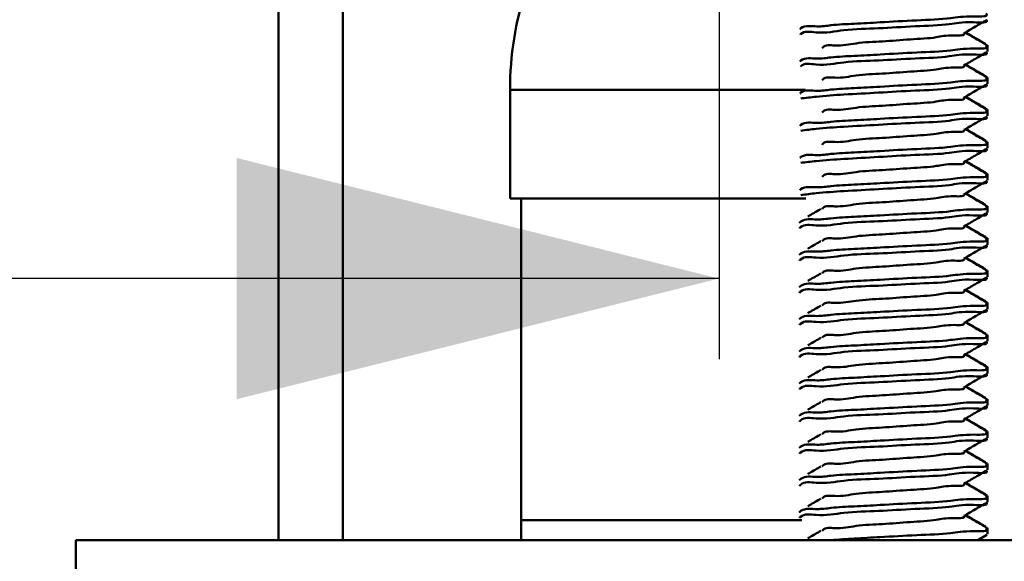
# Model space of a CAD drawing. Units: millimetres. Extents: x 45 to 183, y 38 to 282.
# Drawn here: x 145 to 157, y 159 to 166 of the extents above; entities that cross this region are included whole.
import ezdxf

# ---------------------------------------------------------------- set-up
doc = ezdxf.new("R2010")
doc.units = ezdxf.units.MM
doc.layers.add('FORMAT', color=7, linetype='Continuous')
doc.styles.add('SLDTEXTSTYLE0', font='TXT', dxfattribs={"width": 0.605})
doc.dimstyles.new('SLDDIMSTYLE0', dxfattribs={"dimtxt": 7.704956, "dimasz": 6, "dimexe": 0, "dimexo": 0.0625, "dimgap": 1.926239, "dimtad": 1, "dimlfac": 2.5, "dimrnd": 1e-09, "dimzin": 12, "dimdsep": 46, "dimtxsty": 'SLDTEXTSTYLE0', "dimsah": 1, "dimcen": 0.09, "dimadec": 0, "dimazin": 3, "dimtfac": 1, "dimtofl": 0, "dimtmove": 0, "dimatfit": 3, "dimfxl": 0, "dimfrac": 2, "dimtolj": 1, "dimtzin": 12, "dimarcsym": 0})

# ---------------------------------------------------------------- blocks, each defined once
blk = doc.blocks.new('_D')
at = {"layer": 'FORMAT', "color": 7}
for p, q in [((83.159, 245.542), (83.159, 161.868)), ((153.408, 173.817), (153.408, 161.868)), ((153.408, 162.868), (83.159, 162.868))]:
    blk.add_line(p, q, dxfattribs=at)
for points in [[(83.159, 162.868), (89.159, 161.368), (89.159, 164.368)], [(153.408, 162.868), (147.408, 164.368), (147.408, 161.368)]]:
    blk.add_solid(points, dxfattribs=at)
at = {"layer": 'FORMAT', "color": 7, "insert": (109.464, 173.1), "char_height": 7.9375, "attachment_point": 1, "style": 'SLDTEXTSTYLE0'}
blk.add_mtext('175', dxfattribs=at)
blk = doc.blocks.new('_D_4')
at = {"layer": 'FORMAT', "color": 7}
for p, q in [((163.608, 175.265), (182.068, 175.265)), ((181.068, 175.265), (181.068, 37.922)), ((157.348, 37.922), (182.068, 37.922))]:
    blk.add_line(p, q, dxfattribs=at)
for points in [[(181.068, 175.265), (179.568, 169.265), (182.568, 169.265)], [(181.068, 37.922), (182.568, 43.922), (179.568, 43.922)]]:
    blk.add_solid(points, dxfattribs=at)
at = {"layer": 'FORMAT', "color": 7, "insert": (170.836, 97.774), "char_height": 7.9375, "attachment_point": 1, "rotation": 90, "style": 'SLDTEXTSTYLE0'}
blk.add_mtext('425', dxfattribs=at)

msp = doc.modelspace()

# ---------------------------------------------------------------- linework, layer by layer
at = {"color": 7, "linetype": 'Continuous', "lineweight": 50}
for p, q in [((147.9264, 174.8167), (147.9264, 159.6167)), ((148.7264, 159.6167), (148.7264, 174.8167)), ((156.7462, 165.7621), (156.7462, 165.7689)), ((156.7462, 165.6895), (156.7462, 165.7621)), ((156.7462, 165.3621), (156.7462, 165.3689)), ((156.7462, 165.2895), (156.7462, 165.3621)), ((150.8077, 165.2157), (150.8077, 163.8647)), ((150.8077, 165.2157), (154.4828, 165.2157)), ((156.7462, 164.9621), (156.7462, 164.9689)), ((156.7462, 164.8895), (156.7462, 164.9621)), ((156.7462, 164.5621), (156.7462, 164.5689)), ((156.7462, 164.4895), (156.7462, 164.5621)), ((156.7462, 164.1621), (156.7462, 164.1689)), ((156.7462, 164.0895), (156.7462, 164.1621)), ((150.8077, 163.8647), (154.4883, 163.8647)), ((150.9477, 163.8647), (150.9477, 159.8647)), ((156.7462, 163.7621), (156.7462, 163.7689)), ((156.7462, 163.6895), (156.7462, 163.7621)), ((156.7462, 163.3621), (156.7462, 163.3689)), ((156.7462, 163.2895), (156.7462, 163.3621)), ((156.7462, 162.9621), (156.7462, 162.9689)), ((156.7462, 162.8895), (156.7462, 162.9621)), ((156.7462, 162.5621), (156.7462, 162.5689)), ((156.7462, 162.4895), (156.7462, 162.5621)), ((156.7462, 162.1621), (156.7462, 162.1689)), ((156.7462, 162.0895), (156.7462, 162.1621)), ((156.7462, 161.7621), (156.7462, 161.7689)), ((156.7462, 161.6895), (156.7462, 161.7621)), ((156.7462, 161.3621), (156.7462, 161.3689)), ((156.7462, 161.2895), (156.7462, 161.3621)), ((156.7462, 160.9621), (156.7462, 160.9689)), ((156.7462, 160.8895), (156.7462, 160.9621)), ((156.7462, 160.5621), (156.7462, 160.5689)), ((156.7462, 160.4895), (156.7462, 160.5621)), ((156.7462, 160.1621), (156.7462, 160.1689)), ((156.7462, 160.0895), (156.7462, 160.1621)), ((150.9477, 159.8647), (150.9477, 159.6167)), ((150.9477, 159.8647), (154.4369, 159.8647)), ((156.7462, 159.7621), (156.7462, 159.7689)), ((156.7462, 159.6895), (156.7462, 159.7621)), ((145.4077, 159.6167), (145.4077, 159.0167)), ((145.4077, 159.6167), (161.4077, 159.6167)), ((156.6261, 159.6167), (156.7395, 159.6826))]:
    msp.add_line(p, q, dxfattribs=at)
msp.add_arc((154.8078, 165.2157), 4.0001, 161.80532, 179.99974, dxfattribs=at)
for points, knots in [([(154.4132, 165.9675), (154.4179, 165.9716), (154.473, 166.0201), (154.6221, 165.9913), (154.8358, 166.0252), (155.1001, 166.0356), (155.4581, 166.0563), (155.8432, 166.0786), (156.2833, 166.0943), (156.4628, 166.136), (156.7763, 166.1225), (156.7295, 166.1592), (156.7258, 166.1621)], [0, 0, 0, 0, 0.0078226, 0.0930406, 0.1666761, 0.2912259, 0.4280525, 0.6226172, 0.8021435, 0.9291678, 0.9943239, 1, 1, 1, 1]), ([(156.7309, 166.0825), (156.7317, 166.0816), (156.7693, 166.0407), (156.4512, 166.0697), (156.2691, 166.0171), (155.8249, 166.0072), (155.4058, 165.9756), (154.9812, 165.9713), (154.6827, 165.9042), (154.4643, 165.953), (154.4205, 165.9035), (154.4195, 165.9024)], [0, 0, 0, 0, 0.0015339, 0.0703555, 0.2009344, 0.3835726, 0.5801274, 0.7654435, 0.9149925, 0.998154, 1, 1, 1, 1]), ([(156.455, 165.917), (156.5023, 165.9446), (156.5971, 165.9999), (156.692, 166.055), (156.7395, 166.0826)], [0, 0, 0, 0, 0.4994265, 1, 1, 1, 1]), ([(156.4542, 165.9169), (156.4542, 165.9168), (156.4792, 165.8853), (156.2446, 165.8998), (156.1055, 165.8572), (155.7698, 165.8427), (155.4513, 165.8139), (155.1272, 165.8042), (154.8994, 165.75), (154.7264, 165.7799), (154.6934, 165.736), (154.6908, 165.7326)], [0, 0, 0, 0, 0.0001432, 0.0677071, 0.1966387, 0.3777716, 0.5733139, 0.7583083, 0.9084061, 0.9929384, 1, 1, 1, 1]), ([(156.7423, 165.7677), (156.6949, 165.7952), (156.6041, 165.8479), (156.5135, 165.9007), (156.4702, 165.9259)], [0, 0, 0, 0, 0.52285341, 1, 1, 1, 1]), ([(156.7225, 165.7859), (156.6817, 165.8096), (156.5995, 165.8573), (156.5173, 165.9051), (156.4759, 165.9292)], [0, 0, 0, 0, 0.4959148, 1, 1, 1, 1]), ([(154.4132, 165.5675), (154.4179, 165.5716), (154.473, 165.6201), (154.6221, 165.5913), (154.8358, 165.6252), (155.1001, 165.6356), (155.4581, 165.6563), (155.8432, 165.6786), (156.2833, 165.6943), (156.4628, 165.736), (156.7763, 165.7225), (156.7295, 165.7592), (156.7258, 165.7621)], [0, 0, 0, 0, 0.0078226, 0.09304048, 0.16667604, 0.29122593, 0.42805272, 0.62261752, 0.80214397, 0.92916833, 0.9943247, 1, 1, 1, 1]), ([(156.7309, 165.6825), (156.7317, 165.6816), (156.7693, 165.6407), (156.4512, 165.6697), (156.2691, 165.6171), (155.8249, 165.6072), (155.4059, 165.5755), (154.9811, 165.5716), (154.683, 165.5035), (154.4654, 165.5534), (154.4222, 165.5053), (154.4221, 165.5052)], [0, 0, 0, 0, 0.0015363, 0.0704696, 0.20126, 0.3841942, 0.5810677, 0.7666842, 0.9164756, 0.999772, 1, 1, 1, 1]), ([(156.455, 165.517), (156.5023, 165.5446), (156.5971, 165.5999), (156.692, 165.655), (156.7395, 165.6826)], [0, 0, 0, 0, 0.499431, 1, 1, 1, 1]), ([(156.4542, 165.5169), (156.4542, 165.5168), (156.4792, 165.4853), (156.2446, 165.4998), (156.1055, 165.4572), (155.7698, 165.4427), (155.4513, 165.4139), (155.1272, 165.4042), (154.8994, 165.35), (154.7264, 165.3799), (154.6934, 165.336), (154.6908, 165.3326)], [0, 0, 0, 0, 0.0001432, 0.0677068, 0.1966386, 0.3777715, 0.5733138, 0.7583081, 0.9084061, 0.9929384, 1, 1, 1, 1]), ([(156.7423, 165.3677), (156.6949, 165.3952), (156.6041, 165.4479), (156.5135, 165.5007), (156.4702, 165.5259)], [0, 0, 0, 0, 0.5228534, 1, 1, 1, 1]), ([(156.7225, 165.3859), (156.6817, 165.4096), (156.5995, 165.4573), (156.5173, 165.5051), (156.4759, 165.5292)], [0, 0, 0, 0, 0.4959201, 1, 1, 1, 1]), ([(154.4132, 165.1675), (154.4179, 165.1716), (154.473, 165.2201), (154.6221, 165.1913), (154.8358, 165.2252), (155.1001, 165.2356), (155.4581, 165.2563), (155.8432, 165.2786), (156.2833, 165.2943), (156.4628, 165.336), (156.7763, 165.3225), (156.7295, 165.3592), (156.7258, 165.3621)], [0, 0, 0, 0, 0.0078226, 0.0930404, 0.1666759, 0.2912257, 0.4280524, 0.6226171, 0.8021434, 0.9291676, 0.9943239, 1, 1, 1, 1]), ([(156.7309, 165.2825), (156.7317, 165.2816), (156.7693, 165.2407), (156.4512, 165.2696), (156.2689, 165.2173), (155.8254, 165.2061), (155.4036, 165.1799), (154.9884, 165.1576), (154.666, 165.1371), (154.4874, 165.114), (154.4239, 165.1058)], [0, 0, 0, 0, 0.0015377, 0.0705327, 0.2014403, 0.3845384, 0.5815882, 0.767371, 0.9172965, 1, 1, 1, 1]), ([(156.455, 165.117), (156.5023, 165.1446), (156.5971, 165.1999), (156.692, 165.255), (156.7395, 165.2826)], [0, 0, 0, 0, 0.49942873, 1, 1, 1, 1]), ([(156.4542, 165.1169), (156.4542, 165.1168), (156.4794, 165.0855), (156.2444, 165.0996), (156.1056, 165.0573), (155.7698, 165.0427), (155.4513, 165.0139), (155.1272, 165.0042), (154.8994, 164.95), (154.7264, 164.9799), (154.6934, 164.936), (154.6908, 164.9326)], [0, 0, 0, 0, 0.0001418, 0.0677059, 0.1966378, 0.377771, 0.5733135, 0.7583081, 0.9084062, 0.9929384, 1, 1, 1, 1]), ([(156.7423, 164.9677), (156.6949, 164.9952), (156.6041, 165.0479), (156.5135, 165.1007), (156.4702, 165.1259)], [0, 0, 0, 0, 0.5228509, 1, 1, 1, 1]), ([(156.7225, 164.9859), (156.6817, 165.0096), (156.5995, 165.0573), (156.5173, 165.1051), (156.4759, 165.1292)], [0, 0, 0, 0, 0.4959201, 1, 1, 1, 1]), ([(154.4132, 164.7675), (154.4179, 164.7716), (154.473, 164.8201), (154.6221, 164.7913), (154.8358, 164.8252), (155.1001, 164.8356), (155.4581, 164.8563), (155.8432, 164.8786), (156.2833, 164.8943), (156.4628, 164.936), (156.7763, 164.9225), (156.7295, 164.9592), (156.7258, 164.9621)], [0, 0, 0, 0, 0.0078226, 0.0930406, 0.1666759, 0.2912258, 0.4280525, 0.6226171, 0.8021434, 0.9291676, 0.9943239, 1, 1, 1, 1]), ([(156.7309, 164.8825), (156.7317, 164.8816), (156.7693, 164.8407), (156.4512, 164.8697), (156.2689, 164.8173), (155.8254, 164.8061), (155.4036, 164.7799), (154.9884, 164.7576), (154.666, 164.7371), (154.4874, 164.714), (154.4239, 164.7058)], [0, 0, 0, 0, 0.0015387, 0.0705334, 0.201441, 0.3845389, 0.5815885, 0.7673711, 0.9172966, 1, 1, 1, 1]), ([(156.455, 164.717), (156.5023, 164.7446), (156.5971, 164.7999), (156.692, 164.855), (156.7395, 164.8826)], [0, 0, 0, 0, 0.4994287, 1, 1, 1, 1]), ([(156.4542, 164.7169), (156.4542, 164.7168), (156.4792, 164.6853), (156.2446, 164.6998), (156.1055, 164.6572), (155.7698, 164.6427), (155.4513, 164.6139), (155.1272, 164.6042), (154.8994, 164.55), (154.7264, 164.5799), (154.6934, 164.536), (154.6908, 164.5326)], [0, 0, 0, 0, 0.00014316, 0.06770715, 0.19663873, 0.37777166, 0.57331393, 0.75830841, 0.90840633, 0.99293839, 1, 1, 1, 1]), ([(156.7423, 164.5677), (156.6949, 164.5952), (156.6041, 164.6479), (156.5135, 164.7007), (156.4702, 164.7259)], [0, 0, 0, 0, 0.5228557, 1, 1, 1, 1]), ([(156.7225, 164.5859), (156.6817, 164.6096), (156.5995, 164.6573), (156.5173, 164.7051), (156.4759, 164.7292)], [0, 0, 0, 0, 0.4959174, 1, 1, 1, 1]), ([(154.4132, 164.3675), (154.4179, 164.3716), (154.473, 164.4201), (154.6221, 164.3913), (154.8358, 164.4252), (155.1001, 164.4356), (155.4581, 164.4563), (155.8432, 164.4786), (156.2833, 164.4943), (156.4628, 164.536), (156.7763, 164.5225), (156.7295, 164.5592), (156.7258, 164.5621)], [0, 0, 0, 0, 0.0078218, 0.0930398, 0.1666754, 0.2912253, 0.4280521, 0.6226169, 0.8021434, 0.9291677, 0.9943239, 1, 1, 1, 1]), ([(156.7309, 164.4825), (156.7317, 164.4816), (156.7693, 164.4407), (156.4512, 164.4696), (156.2689, 164.4173), (155.8254, 164.4061), (155.4036, 164.3799), (154.9884, 164.3576), (154.666, 164.3371), (154.4874, 164.314), (154.4239, 164.3058)], [0, 0, 0, 0, 0.0015377, 0.0705327, 0.2014404, 0.3845384, 0.5815883, 0.7673711, 0.9172967, 1, 1, 1, 1]), ([(156.455, 164.317), (156.5023, 164.3446), (156.5971, 164.3999), (156.692, 164.455), (156.7395, 164.4826)], [0, 0, 0, 0, 0.499431, 1, 1, 1, 1]), ([(156.4542, 164.3169), (156.4542, 164.3168), (156.4792, 164.2853), (156.2446, 164.2998), (156.1055, 164.2572), (155.7698, 164.2427), (155.4513, 164.2139), (155.1272, 164.2042), (154.8994, 164.15), (154.7264, 164.1799), (154.6934, 164.136), (154.6908, 164.1326)], [0, 0, 0, 0, 0.0001432, 0.0677071, 0.1966387, 0.3777716, 0.5733139, 0.7583082, 0.9084061, 0.9929384, 1, 1, 1, 1]), ([(156.7423, 164.1677), (156.6949, 164.1952), (156.6041, 164.2479), (156.5135, 164.3007), (156.4702, 164.3259)], [0, 0, 0, 0, 0.52285341, 1, 1, 1, 1]), ([(156.7225, 164.1859), (156.6817, 164.2096), (156.5995, 164.2573), (156.5173, 164.3051), (156.4759, 164.3292)], [0, 0, 0, 0, 0.4959201, 1, 1, 1, 1]), ([(154.4132, 163.9675), (154.4179, 163.9716), (154.473, 164.0201), (154.6221, 163.9913), (154.8358, 164.0252), (155.1001, 164.0356), (155.4581, 164.0563), (155.8432, 164.0786), (156.2833, 164.0943), (156.4628, 164.136), (156.7763, 164.1225), (156.7295, 164.1592), (156.7258, 164.1621)], [0, 0, 0, 0, 0.0078226, 0.0930404, 0.1666759, 0.2912257, 0.4280524, 0.6226171, 0.8021433, 0.9291676, 0.9943239, 1, 1, 1, 1]), ([(156.7309, 164.0825), (156.7317, 164.0816), (156.7693, 164.0407), (156.4512, 164.0696), (156.2689, 164.0173), (155.8254, 164.0061), (155.4036, 163.9799), (154.9884, 163.9576), (154.666, 163.9371), (154.4874, 163.914), (154.4239, 163.9058)], [0, 0, 0, 0, 0.0015377, 0.0705327, 0.2014403, 0.3845384, 0.5815882, 0.767371, 0.9172965, 1, 1, 1, 1]), ([(156.455, 163.917), (156.5023, 163.9446), (156.5971, 163.9999), (156.692, 164.055), (156.7395, 164.0826)], [0, 0, 0, 0, 0.499431, 1, 1, 1, 1]), ([(156.4542, 163.9169), (156.4542, 163.9168), (156.4792, 163.8853), (156.2446, 163.8998), (156.1055, 163.8572), (155.7698, 163.8427), (155.4513, 163.8139), (155.1272, 163.8042), (154.8994, 163.75), (154.7264, 163.7799), (154.6934, 163.736), (154.6908, 163.7326)], [0, 0, 0, 0, 0.0001432, 0.0677067, 0.1966383, 0.3777711, 0.5733132, 0.7583073, 0.9084051, 0.9929371, 1, 1, 1, 1]), ([(156.7423, 163.7677), (156.6949, 163.7952), (156.6041, 163.8479), (156.5135, 163.9007), (156.4702, 163.9259)], [0, 0, 0, 0, 0.5228509, 1, 1, 1, 1]), ([(156.7225, 163.7859), (156.6817, 163.8096), (156.5995, 163.8573), (156.5173, 163.9051), (156.4759, 163.9292)], [0, 0, 0, 0, 0.4959201, 1, 1, 1, 1]), ([(154.4067, 163.5621), (154.4135, 163.5682), (154.4704, 163.6193), (154.6219, 163.5918), (154.8359, 163.625), (155.1, 163.6357), (155.4581, 163.6562), (155.8432, 163.6786), (156.2833, 163.6943), (156.4628, 163.736), (156.7763, 163.7225), (156.7295, 163.7592), (156.7258, 163.7621)], [0, 0, 0, 0, 0.0113922, 0.0963036, 0.169674, 0.2937757, 0.4301102, 0.6239748, 0.8028553, 0.9294224, 0.9943443, 1, 1, 1, 1]), ([(156.7309, 163.6825), (156.7317, 163.6816), (156.7693, 163.6407), (156.4512, 163.6697), (156.269, 163.6171), (155.8249, 163.6071), (155.4056, 163.576), (154.9819, 163.57), (154.6811, 163.5073), (154.459, 163.5507), (154.4121, 163.4945), (154.4071, 163.4886)], [0, 0, 0, 0, 0.0015227, 0.0697999, 0.1993457, 0.3805391, 0.5755391, 0.7593893, 0.9077552, 0.9902591, 1, 1, 1, 1]), ([(154.6745, 163.733), (154.6272, 163.7054), (154.5729, 163.6738), (154.5186, 163.6423), (154.5116, 163.6383)], [0, 0, 0, 0, 0.8720973, 1, 1, 1, 1]), ([(156.455, 163.517), (156.5023, 163.5446), (156.5971, 163.5999), (156.692, 163.655), (156.7395, 163.6826)], [0, 0, 0, 0, 0.49942873, 1, 1, 1, 1]), ([(156.7423, 163.3677), (156.6949, 163.3952), (156.6041, 163.4479), (156.5135, 163.5007), (156.4702, 163.5259)], [0, 0, 0, 0, 0.5228557, 1, 1, 1, 1]), ([(156.7225, 163.3859), (156.6817, 163.4096), (156.5995, 163.4573), (156.5173, 163.5051), (156.4759, 163.5292)], [0, 0, 0, 0, 0.4959201, 1, 1, 1, 1]), ([(156.4542, 163.5169), (156.4542, 163.5168), (156.4794, 163.4855), (156.2444, 163.4996), (156.1056, 163.4573), (155.7698, 163.4427), (155.4513, 163.4139), (155.1272, 163.4042), (154.8994, 163.35), (154.7264, 163.3799), (154.6934, 163.336), (154.6908, 163.3326)], [0, 0, 0, 0, 0.0001418, 0.0677059, 0.1966378, 0.3777709, 0.5733135, 0.7583081, 0.9084062, 0.9929384, 1, 1, 1, 1]), ([(154.4067, 163.1621), (154.4135, 163.1682), (154.4704, 163.2193), (154.6219, 163.1918), (154.8359, 163.225), (155.1, 163.2357), (155.4581, 163.2562), (155.8432, 163.2786), (156.2833, 163.2943), (156.4628, 163.336), (156.7763, 163.3225), (156.7295, 163.3592), (156.7258, 163.3621)], [0, 0, 0, 0, 0.0113922, 0.0963036, 0.169674, 0.2937758, 0.4301102, 0.6239748, 0.8028553, 0.9294224, 0.9943443, 1, 1, 1, 1]), ([(156.7309, 163.2825), (156.7317, 163.2816), (156.7693, 163.2407), (156.4512, 163.2697), (156.269, 163.2171), (155.8249, 163.2071), (155.4056, 163.176), (154.9819, 163.17), (154.6811, 163.1073), (154.459, 163.1507), (154.4121, 163.0945), (154.4071, 163.0886)], [0, 0, 0, 0, 0.00152173, 0.06979905, 0.19934508, 0.38053868, 0.57553883, 0.75938918, 0.9077553, 0.99025906, 1, 1, 1, 1]), ([(154.6745, 163.333), (154.6272, 163.3055), (154.5729, 163.2738), (154.5186, 163.2423), (154.5116, 163.2383)], [0, 0, 0, 0, 0.8720973, 1, 1, 1, 1]), ([(156.455, 163.117), (156.5023, 163.1446), (156.5971, 163.1999), (156.692, 163.255), (156.7395, 163.2826)], [0, 0, 0, 0, 0.4994265, 1, 1, 1, 1]), ([(156.4542, 163.1169), (156.4542, 163.1168), (156.4792, 163.0853), (156.2446, 163.0998), (156.1055, 163.0572), (155.7698, 163.0427), (155.4513, 163.0139), (155.1272, 163.0042), (154.8994, 162.95), (154.7264, 162.9799), (154.6934, 162.936), (154.6908, 162.9326)], [0, 0, 0, 0, 0.0001432, 0.0677071, 0.1966387, 0.3777716, 0.5733139, 0.7583083, 0.9084061, 0.9929384, 1, 1, 1, 1]), ([(156.7423, 162.9677), (156.6949, 162.9952), (156.6041, 163.0479), (156.5135, 163.1007), (156.4702, 163.1259)], [0, 0, 0, 0, 0.5228534, 1, 1, 1, 1]), ([(156.7225, 162.9859), (156.6817, 163.0096), (156.5995, 163.0573), (156.5173, 163.1051), (156.4759, 163.1292)], [0, 0, 0, 0, 0.4959148, 1, 1, 1, 1]), ([(154.4067, 162.7621), (154.4135, 162.7682), (154.4704, 162.8193), (154.6219, 162.7918), (154.8359, 162.825), (155.1, 162.8357), (155.4581, 162.8562), (155.8432, 162.8786), (156.2833, 162.8943), (156.4628, 162.936), (156.7763, 162.9225), (156.7295, 162.9592), (156.7258, 162.9621)], [0, 0, 0, 0, 0.0113922, 0.0963035, 0.1696741, 0.2937759, 0.4301104, 0.6239752, 0.8028558, 0.9294232, 0.9943451, 1, 1, 1, 1]), ([(154.6745, 162.933), (154.6272, 162.9055), (154.5729, 162.8738), (154.5186, 162.8423), (154.5116, 162.8383)], [0, 0, 0, 0, 0.8720973, 1, 1, 1, 1]), ([(156.7309, 162.8825), (156.7317, 162.8816), (156.7693, 162.8407), (156.4512, 162.8697), (156.269, 162.8171), (155.8249, 162.8071), (155.4056, 162.776), (154.9819, 162.77), (154.6811, 162.7073), (154.459, 162.7507), (154.4121, 162.6945), (154.4071, 162.6886)], [0, 0, 0, 0, 0.0015217, 0.0697991, 0.1993451, 0.3805386, 0.5755388, 0.7593892, 0.9077553, 0.9902591, 1, 1, 1, 1]), ([(156.455, 162.717), (156.5023, 162.7446), (156.5971, 162.7999), (156.692, 162.855), (156.7395, 162.8826)], [0, 0, 0, 0, 0.499431, 1, 1, 1, 1]), ([(156.4542, 162.7169), (156.4542, 162.7168), (156.4792, 162.6853), (156.2446, 162.6998), (156.1055, 162.6572), (155.7698, 162.6427), (155.4513, 162.6139), (155.1272, 162.6042), (154.8994, 162.55), (154.7264, 162.5799), (154.6934, 162.536), (154.6908, 162.5326)], [0, 0, 0, 0, 0.0001432, 0.0677071, 0.1966387, 0.3777716, 0.5733139, 0.7583082, 0.9084061, 0.9929384, 1, 1, 1, 1]), ([(156.7423, 162.5677), (156.6949, 162.5952), (156.6041, 162.6479), (156.5135, 162.7007), (156.4702, 162.7259)], [0, 0, 0, 0, 0.52285341, 1, 1, 1, 1]), ([(156.7225, 162.5859), (156.6817, 162.6096), (156.5995, 162.6573), (156.5173, 162.7051), (156.4759, 162.7292)], [0, 0, 0, 0, 0.4959201, 1, 1, 1, 1]), ([(154.4067, 162.3621), (154.4135, 162.3682), (154.4704, 162.4193), (154.6219, 162.3918), (154.8359, 162.425), (155.1, 162.4357), (155.4581, 162.4562), (155.8432, 162.4786), (156.2833, 162.4943), (156.4628, 162.536), (156.7763, 162.5225), (156.7295, 162.5592), (156.7258, 162.5621)], [0, 0, 0, 0, 0.0113922, 0.0963034, 0.169674, 0.2937757, 0.4301101, 0.6239748, 0.8028552, 0.9294224, 0.9943443, 1, 1, 1, 1]), ([(156.7309, 162.4825), (156.7317, 162.4816), (156.7693, 162.4407), (156.4512, 162.4697), (156.269, 162.4172), (155.8249, 162.4071), (155.4056, 162.376), (154.9819, 162.37), (154.6811, 162.3073), (154.459, 162.3507), (154.4121, 162.2945), (154.4071, 162.2886)], [0, 0, 0, 0, 0.0015217, 0.069799, 0.199345, 0.3805386, 0.5755387, 0.7593891, 0.9077551, 0.9902591, 1, 1, 1, 1]), ([(154.6745, 162.533), (154.6272, 162.5054), (154.5729, 162.4738), (154.5186, 162.4423), (154.5116, 162.4383)], [0, 0, 0, 0, 0.8720973, 1, 1, 1, 1]), ([(156.455, 162.317), (156.5023, 162.3446), (156.5971, 162.3999), (156.692, 162.455), (156.7395, 162.4826)], [0, 0, 0, 0, 0.4994287, 1, 1, 1, 1]), ([(156.4542, 162.3169), (156.4542, 162.3168), (156.4794, 162.2855), (156.2444, 162.2996), (156.1056, 162.2573), (155.7698, 162.2427), (155.4513, 162.2139), (155.1272, 162.2042), (154.8994, 162.15), (154.7264, 162.1799), (154.6934, 162.136), (154.6908, 162.1326)], [0, 0, 0, 0, 0.0001418, 0.0677059, 0.1966378, 0.377771, 0.5733135, 0.7583081, 0.9084062, 0.9929384, 1, 1, 1, 1]), ([(156.7423, 162.1677), (156.6949, 162.1952), (156.6041, 162.2479), (156.5135, 162.3007), (156.4702, 162.3259)], [0, 0, 0, 0, 0.5228509, 1, 1, 1, 1]), ([(156.7225, 162.1859), (156.6817, 162.2096), (156.5995, 162.2573), (156.5173, 162.3051), (156.4759, 162.3292)], [0, 0, 0, 0, 0.4959201, 1, 1, 1, 1]), ([(154.4067, 161.9621), (154.4135, 161.9682), (154.4704, 162.0193), (154.6219, 161.9918), (154.8359, 162.025), (155.1, 162.0357), (155.4581, 162.0562), (155.8432, 162.0786), (156.2833, 162.0943), (156.4628, 162.136), (156.7763, 162.1225), (156.7295, 162.1592), (156.7258, 162.1621)], [0, 0, 0, 0, 0.0113922, 0.0963036, 0.169674, 0.2937757, 0.4301102, 0.6239748, 0.8028553, 0.9294224, 0.9943443, 1, 1, 1, 1]), ([(156.7309, 162.0825), (156.7317, 162.0816), (156.7693, 162.0407), (156.4512, 162.0697), (156.269, 162.0171), (155.8249, 162.0071), (155.4056, 161.976), (154.9819, 161.97), (154.6811, 161.9073), (154.459, 161.9507), (154.4121, 161.8945), (154.4071, 161.8886)], [0, 0, 0, 0, 0.0015227, 0.0698, 0.1993459, 0.3805395, 0.5755396, 0.75939, 0.9077561, 0.99026, 1, 1, 1, 1]), ([(154.6745, 162.133), (154.6272, 162.1055), (154.5729, 162.0738), (154.5186, 162.0423), (154.5116, 162.0383)], [0, 0, 0, 0, 0.8720983, 1, 1, 1, 1]), ([(156.455, 161.917), (156.5023, 161.9446), (156.5971, 161.9999), (156.692, 162.055), (156.7395, 162.0826)], [0, 0, 0, 0, 0.4994287, 1, 1, 1, 1]), ([(156.7423, 161.7677), (156.6949, 161.7952), (156.6041, 161.8479), (156.5135, 161.9007), (156.4702, 161.9259)], [0, 0, 0, 0, 0.5228557, 1, 1, 1, 1]), ([(156.7225, 161.7859), (156.6817, 161.8096), (156.5995, 161.8573), (156.5173, 161.9051), (156.4759, 161.9292)], [0, 0, 0, 0, 0.4959174, 1, 1, 1, 1]), ([(156.4542, 161.9169), (156.4542, 161.9168), (156.4792, 161.8853), (156.2446, 161.8998), (156.1055, 161.8572), (155.7698, 161.8427), (155.4513, 161.8139), (155.1272, 161.8042), (154.8994, 161.75), (154.7264, 161.7799), (154.6934, 161.736), (154.6908, 161.7326)], [0, 0, 0, 0, 0.0001432, 0.0677071, 0.1966389, 0.3777717, 0.5733141, 0.7583084, 0.9084063, 0.9929384, 1, 1, 1, 1]), ([(154.4067, 161.5621), (154.4135, 161.5682), (154.4704, 161.6193), (154.6219, 161.5918), (154.8359, 161.625), (155.1, 161.6357), (155.4581, 161.6562), (155.8432, 161.6786), (156.2833, 161.6943), (156.4628, 161.736), (156.7763, 161.7225), (156.7295, 161.7592), (156.7258, 161.7621)], [0, 0, 0, 0, 0.01139218, 0.09630355, 0.16967413, 0.29377581, 0.43011021, 0.62397485, 0.80285527, 0.92942241, 0.99434431, 1, 1, 1, 1]), ([(156.7309, 161.6825), (156.7317, 161.6816), (156.7693, 161.6407), (156.4512, 161.6697), (156.269, 161.6171), (155.8249, 161.6071), (155.4056, 161.576), (154.9819, 161.57), (154.6811, 161.5073), (154.459, 161.5507), (154.4121, 161.4945), (154.4071, 161.4886)], [0, 0, 0, 0, 0.0015217, 0.069799, 0.1993451, 0.3805387, 0.5755388, 0.7593892, 0.9077553, 0.9902591, 1, 1, 1, 1]), ([(154.6745, 161.733), (154.6272, 161.7055), (154.5729, 161.6738), (154.5186, 161.6423), (154.5116, 161.6383)], [0, 0, 0, 0, 0.8720973, 1, 1, 1, 1]), ([(156.455, 161.517), (156.5023, 161.5446), (156.5971, 161.5999), (156.692, 161.655), (156.7395, 161.6826)], [0, 0, 0, 0, 0.4994265, 1, 1, 1, 1]), ([(156.4542, 161.5169), (156.4542, 161.5168), (156.4792, 161.4853), (156.2446, 161.4998), (156.1055, 161.4572), (155.7698, 161.4427), (155.4513, 161.4139), (155.1272, 161.4042), (154.8994, 161.35), (154.7264, 161.3799), (154.6934, 161.336), (154.6908, 161.3326)], [0, 0, 0, 0, 0.0001432, 0.0677071, 0.1966387, 0.3777716, 0.5733139, 0.7583083, 0.9084061, 0.9929384, 1, 1, 1, 1]), ([(156.7423, 161.3677), (156.6949, 161.3952), (156.6041, 161.4479), (156.5135, 161.5007), (156.4702, 161.5259)], [0, 0, 0, 0, 0.52285341, 1, 1, 1, 1]), ([(156.7225, 161.3859), (156.6817, 161.4096), (156.5995, 161.4573), (156.5173, 161.5051), (156.4759, 161.5292)], [0, 0, 0, 0, 0.4959148, 1, 1, 1, 1]), ([(154.4067, 161.1621), (154.4135, 161.1682), (154.4704, 161.2193), (154.6219, 161.1918), (154.8359, 161.225), (155.1, 161.2357), (155.4581, 161.2562), (155.8432, 161.2786), (156.2833, 161.2943), (156.4628, 161.336), (156.7763, 161.3225), (156.7295, 161.3592), (156.7258, 161.3621)], [0, 0, 0, 0, 0.0113922, 0.0963035, 0.1696741, 0.2937759, 0.4301104, 0.6239752, 0.8028558, 0.9294232, 0.9943451, 1, 1, 1, 1]), ([(154.6745, 161.333), (154.6272, 161.3055), (154.5729, 161.2738), (154.5186, 161.2423), (154.5116, 161.2383)], [0, 0, 0, 0, 0.8720973, 1, 1, 1, 1]), ([(156.7309, 161.2825), (156.7317, 161.2816), (156.7693, 161.2407), (156.4512, 161.2697), (156.269, 161.2171), (155.8249, 161.2071), (155.4056, 161.176), (154.9819, 161.17), (154.6811, 161.1073), (154.459, 161.1507), (154.4121, 161.0945), (154.4071, 161.0886)], [0, 0, 0, 0, 0.0015217, 0.0697991, 0.1993451, 0.3805386, 0.5755388, 0.7593892, 0.9077553, 0.9902591, 1, 1, 1, 1]), ([(156.455, 161.117), (156.5023, 161.1446), (156.5971, 161.1999), (156.692, 161.255), (156.7395, 161.2826)], [0, 0, 0, 0, 0.499431, 1, 1, 1, 1]), ([(156.4542, 161.1169), (156.4542, 161.1168), (156.4792, 161.0853), (156.2446, 161.0998), (156.1055, 161.0572), (155.7698, 161.0427), (155.4513, 161.0139), (155.1272, 161.0042), (154.8994, 160.95), (154.7264, 160.9799), (154.6934, 160.936), (154.6908, 160.9326)], [0, 0, 0, 0, 0.0001432, 0.0677068, 0.1966386, 0.3777715, 0.5733138, 0.7583081, 0.9084061, 0.9929384, 1, 1, 1, 1]), ([(156.7423, 160.9677), (156.6949, 160.9952), (156.6041, 161.0479), (156.5135, 161.1007), (156.4702, 161.1259)], [0, 0, 0, 0, 0.5228534, 1, 1, 1, 1]), ([(156.7225, 160.9859), (156.6817, 161.0096), (156.5995, 161.0573), (156.5173, 161.1051), (156.4759, 161.1292)], [0, 0, 0, 0, 0.4959201, 1, 1, 1, 1]), ([(154.4067, 160.7621), (154.4135, 160.7682), (154.4704, 160.8193), (154.6219, 160.7918), (154.8359, 160.825), (155.1, 160.8357), (155.4581, 160.8562), (155.8432, 160.8786), (156.2833, 160.8943), (156.4628, 160.936), (156.7763, 160.9225), (156.7295, 160.9592), (156.7258, 160.9621)], [0, 0, 0, 0, 0.0113922, 0.0963034, 0.169674, 0.2937757, 0.4301101, 0.6239748, 0.8028553, 0.9294224, 0.9943443, 1, 1, 1, 1]), ([(156.7309, 160.8825), (156.7317, 160.8816), (156.7693, 160.8407), (156.4512, 160.8697), (156.269, 160.8172), (155.8249, 160.8071), (155.4056, 160.776), (154.9819, 160.77), (154.6811, 160.7073), (154.459, 160.7507), (154.4121, 160.6945), (154.4071, 160.6886)], [0, 0, 0, 0, 0.0015217, 0.069799, 0.199345, 0.3805386, 0.5755387, 0.7593891, 0.9077551, 0.9902591, 1, 1, 1, 1]), ([(154.6745, 160.933), (154.6272, 160.9054), (154.5729, 160.8738), (154.5186, 160.8423), (154.5116, 160.8383)], [0, 0, 0, 0, 0.8720973, 1, 1, 1, 1]), ([(156.455, 160.717), (156.5023, 160.7446), (156.5971, 160.7999), (156.692, 160.855), (156.7395, 160.8826)], [0, 0, 0, 0, 0.49942873, 1, 1, 1, 1]), ([(156.4542, 160.7169), (156.4542, 160.7168), (156.4794, 160.6855), (156.2444, 160.6996), (156.1056, 160.6573), (155.7698, 160.6427), (155.4513, 160.6139), (155.1272, 160.6042), (154.8994, 160.55), (154.7264, 160.5799), (154.6934, 160.536), (154.6908, 160.5326)], [0, 0, 0, 0, 0.0001418, 0.0677059, 0.1966378, 0.377771, 0.5733135, 0.7583081, 0.9084062, 0.9929384, 1, 1, 1, 1]), ([(156.7423, 160.5677), (156.6949, 160.5952), (156.6041, 160.6479), (156.5135, 160.7007), (156.4702, 160.7259)], [0, 0, 0, 0, 0.5228509, 1, 1, 1, 1]), ([(156.7225, 160.5859), (156.6817, 160.6096), (156.5995, 160.6573), (156.5173, 160.7051), (156.4759, 160.7292)], [0, 0, 0, 0, 0.4959201, 1, 1, 1, 1]), ([(154.4067, 160.3621), (154.4135, 160.3682), (154.4704, 160.4193), (154.6219, 160.3918), (154.8359, 160.425), (155.1, 160.4357), (155.4581, 160.4562), (155.8432, 160.4786), (156.2833, 160.4943), (156.4628, 160.536), (156.7763, 160.5225), (156.7295, 160.5592), (156.7258, 160.5621)], [0, 0, 0, 0, 0.0113922, 0.0963036, 0.169674, 0.2937758, 0.4301102, 0.6239748, 0.8028553, 0.9294224, 0.9943443, 1, 1, 1, 1]), ([(156.7309, 160.4825), (156.7317, 160.4816), (156.7693, 160.4407), (156.4512, 160.4697), (156.269, 160.4171), (155.8249, 160.4071), (155.4056, 160.376), (154.9819, 160.37), (154.6811, 160.3073), (154.459, 160.3507), (154.4121, 160.2945), (154.4071, 160.2886)], [0, 0, 0, 0, 0.0015227, 0.0697998, 0.1993458, 0.3805394, 0.5755396, 0.75939, 0.9077561, 0.99026, 1, 1, 1, 1]), ([(154.6745, 160.533), (154.6272, 160.5055), (154.5729, 160.4738), (154.5186, 160.4423), (154.5116, 160.4383)], [0, 0, 0, 0, 0.8720973, 1, 1, 1, 1]), ([(156.455, 160.317), (156.5023, 160.3446), (156.5971, 160.3999), (156.692, 160.455), (156.7395, 160.4826)], [0, 0, 0, 0, 0.4994287, 1, 1, 1, 1]), ([(156.4542, 160.3169), (156.4542, 160.3168), (156.4792, 160.2853), (156.2446, 160.2998), (156.1055, 160.2572), (155.7698, 160.2427), (155.4513, 160.2139), (155.1272, 160.2042), (154.8994, 160.15), (154.7264, 160.1799), (154.6934, 160.136), (154.6908, 160.1326)], [0, 0, 0, 0, 0.00014316, 0.06770715, 0.19663872, 0.37777164, 0.57331395, 0.75830829, 0.90840621, 0.99293839, 1, 1, 1, 1]), ([(156.7423, 160.1677), (156.6949, 160.1952), (156.6041, 160.2479), (156.5135, 160.3007), (156.4702, 160.3259)], [0, 0, 0, 0, 0.5228545, 1, 1, 1, 1]), ([(156.7225, 160.1859), (156.6817, 160.2096), (156.5995, 160.2573), (156.5173, 160.3051), (156.4759, 160.3292)], [0, 0, 0, 0, 0.4959188, 1, 1, 1, 1]), ([(154.4067, 159.9621), (154.4135, 159.9682), (154.4704, 160.0193), (154.6219, 159.9918), (154.8359, 160.025), (155.1, 160.0357), (155.4581, 160.0562), (155.8432, 160.0786), (156.2833, 160.0943), (156.4628, 160.136), (156.7763, 160.1225), (156.7295, 160.1592), (156.7258, 160.1621)], [0, 0, 0, 0, 0.0113922, 0.0963035, 0.169674, 0.2937757, 0.4301101, 0.6239748, 0.8028552, 0.9294224, 0.9943443, 1, 1, 1, 1]), ([(154.6745, 160.133), (154.6272, 160.1055), (154.5729, 160.0738), (154.5186, 160.0423), (154.5116, 160.0383)], [0, 0, 0, 0, 0.8720973, 1, 1, 1, 1]), ([(156.7309, 160.0825), (156.7317, 160.0816), (156.7693, 160.0407), (156.4512, 160.0697), (156.269, 160.0171), (155.8249, 160.0071), (155.4056, 159.976), (154.9819, 159.97), (154.6811, 159.9073), (154.459, 159.9507), (154.4121, 159.8945), (154.4071, 159.8886)], [0, 0, 0, 0, 0.0015222, 0.0697994, 0.1993454, 0.380539, 0.5755392, 0.7593896, 0.9077557, 0.9902595, 1, 1, 1, 1]), ([(156.455, 159.917), (156.5023, 159.9446), (156.5971, 159.9999), (156.692, 160.055), (156.7395, 160.0826)], [0, 0, 0, 0, 0.4994299, 1, 1, 1, 1]), ([(156.4542, 159.9169), (156.4542, 159.9168), (156.4792, 159.8853), (156.2446, 159.8998), (156.1055, 159.8572), (155.7698, 159.8427), (155.4513, 159.8139), (155.1272, 159.8042), (154.8994, 159.75), (154.7264, 159.7799), (154.6934, 159.736), (154.6908, 159.7326)], [0, 0, 0, 0, 0.0001432, 0.067707, 0.1966386, 0.3777716, 0.5733138, 0.7583083, 0.9084062, 0.9929384, 1, 1, 1, 1]), ([(156.7423, 159.7677), (156.6949, 159.7952), (156.6041, 159.8479), (156.5135, 159.9007), (156.4702, 159.9259)], [0, 0, 0, 0, 0.5228545, 1, 1, 1, 1]), ([(156.7225, 159.7859), (156.6817, 159.8096), (156.5995, 159.8573), (156.5173, 159.9051), (156.4759, 159.9292)], [0, 0, 0, 0, 0.4959188, 1, 1, 1, 1]), ([(154.6745, 159.733), (154.6272, 159.7054), (154.573, 159.6739), (154.5187, 159.6424), (154.5119, 159.6384)], [0, 0, 0, 0, 0.8732332, 1, 1, 1, 1]), ([(154.7984, 159.6167), (154.8955, 159.6235), (155.0993, 159.6377), (155.4584, 159.6554), (155.8432, 159.6788), (156.2833, 159.6942), (156.4628, 159.736), (156.7763, 159.7225), (156.7295, 159.7592), (156.7258, 159.7621)], [0, 0, 0, 0, 0.1494614, 0.3136553, 0.5471355, 0.7625695, 0.9150003, 0.9931886, 1, 1, 1, 1])]:
    msp.add_open_spline(points, degree=3, knots=knots, dxfattribs=at)

# ---------------------------------------------------------------- dimensions: what is measured, and where the dimension line sits
at = {"layer": 'FORMAT', "color": 7}
dim = msp.add_linear_dim(base=(83.1589, 162.8684), p1=(153.4077, 174.8167), p2=(83.1589, 246.5421), dimstyle='SLDDIMSTYLE0', dxfattribs=at)
dim.commit()
dim.dimension.update_dxf_attribs({"geometry": '_D', "text_midpoint": (118.2833, 162.8684), "dimtype": 160})
dim = msp.add_linear_dim(base=(181.0681, 37.9224), p1=(162.6077, 175.2647), p2=(156.3477, 37.9224), angle=90, text='425', dimstyle='SLDDIMSTYLE0', dxfattribs=at)
dim.commit()
dim.dimension.update_dxf_attribs({"geometry": '_D_4', "text_midpoint": (181.0681, 106.5936), "dimtype": 160})

doc.saveas('drawing.dxf')
